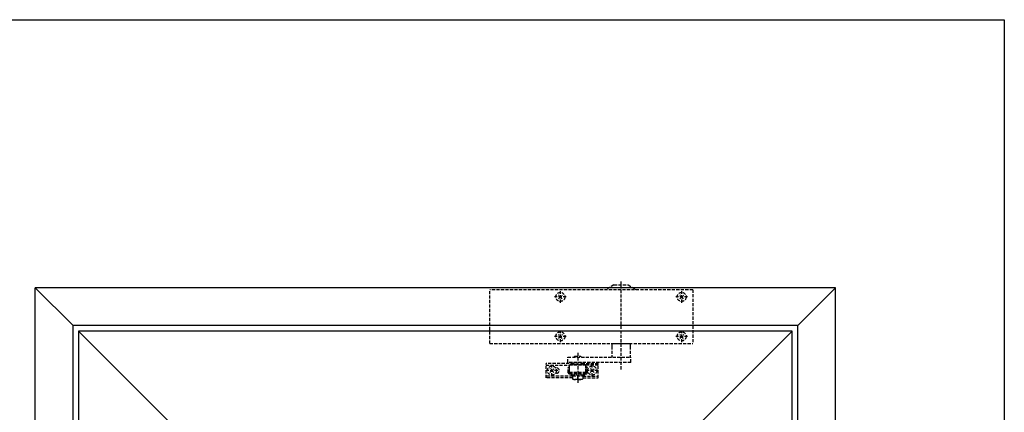
# Model space of a CAD drawing. Units: millimetres. Extents: x -3381 to 15780, y -9744 to -2887.
# Drawn here: x 10223 to 11318, y -7528 to -7091 of the extents above; entities that cross this region are included whole.
import ezdxf

# ---------------------------------------------------------------- set-up
doc = ezdxf.new("R2010")
doc.units = ezdxf.units.MM
doc.linetypes.add('Hidden', pattern=[5, 3.5, -1.5])
doc.layers.get('0').update_dxf_attribs({"linetype": 'CONTINUOUS'})
doc.layers.get('DEFPOINTS').update_dxf_attribs({"color": 221, "linetype": 'CONTINUOUS'})
doc.layers.add('Background', color=8, linetype='CONTINUOUS')

msp = doc.modelspace()

# ---------------------------------------------------------------- linework, layer by layer
at = {"color": 7, "linetype": 'Continuous'}
for p, q in [((11130.527161, -7389.995398), (10240.527161, -7389.995398)), ((10240.527161, -9379.995398), (10240.527161, -7389.995398)), ((10282.527161, -7431.995398), (10240.527161, -7389.995398)), ((11088.527161, -7431.995398), (11130.527161, -7389.995398)), ((11130.527161, -9379.995398), (11130.527161, -7389.995398)), ((11088.527161, -7431.995398), (10282.527161, -7431.995398)), ((10282.527161, -9379.995398), (10282.527161, -7431.995398)), ((11088.527161, -9379.995398), (11088.527161, -7431.995398)), ((10288.527161, -7437.995398), (10288.527161, -9371.995398)), ((11082.527161, -7437.995398), (10288.527161, -7437.995398)), ((10390.527161, -7539.995398), (10288.527161, -7437.995398)), ((10980.527161, -7539.995398), (11082.527161, -7437.995398)), ((11082.527161, -9371.995398), (11082.527161, -7437.995398))]:
    msp.add_line(p, q, dxfattribs=at)
at = {"layer": 'Background', "linetype": 'Hidden'}
for p, q in [((10831.108277, -7399.952066), (10818.108277, -7399.952066)), ((10822.41352, -7401.997314), (10826.803034, -7397.906818)), ((10826.653525, -7402.146824), (10822.563029, -7397.757309)), ((10824.608277, -7406.452066), (10824.608277, -7393.452066)), ((10966.027161, -7399.952066), (10953.027161, -7399.952066)), ((10957.332404, -7401.997314), (10961.721918, -7397.906818)), ((10961.572409, -7402.146824), (10957.481913, -7397.757309)), ((10959.527161, -7406.452066), (10959.527161, -7393.452066)), ((10831.108277, -7443.924286), (10818.108277, -7443.924286)), ((10822.41352, -7445.969534), (10826.803034, -7441.879038)), ((10826.653525, -7446.119044), (10822.563029, -7441.729529)), ((10824.608277, -7450.424286), (10824.608277, -7437.424286)), ((10966.027161, -7443.924286), (10953.027161, -7443.924286)), ((10957.332404, -7445.969534), (10961.721918, -7441.879038)), ((10961.572409, -7446.119044), (10957.481913, -7441.729529)), ((10959.527161, -7450.424286), (10959.527161, -7437.424286)), ((10817.156857, -7484.175712), (10813.066361, -7479.786197)), ((10815.111609, -7488.480954), (10815.111609, -7475.480954)), ((10820.332717, -7479.017618), (10819.138846, -7479.017618)), ((10862.097361, -7484.175712), (10858.006864, -7479.786197)), ((10860.052113, -7488.480954), (10860.052113, -7475.480954)), ((10821.611609, -7481.980954), (10808.611609, -7481.980954)), ((10812.916852, -7484.026202), (10817.306366, -7479.935706)), ((10820.332717, -7484.94429), (10819.138846, -7484.94429)), ((10866.552113, -7481.980954), (10853.552113, -7481.980954)), ((10857.857355, -7484.026202), (10862.24687, -7479.935706))]:
    msp.add_line(p, q, dxfattribs=at)
for points in [[(10746.108277, -7451.924286), (10746.108277, -7391.952066)], [(10972.027161, -7391.952066), (10746.108277, -7391.952066)], [(10884.114941, -7386.730954), (10875.789385, -7391.528734)], [(10875.789385, -7391.528734), (10875.789385, -7391.952066)], [(10884.114941, -7386.730954), (10900.060493, -7386.730954)], [(10892.017161, -7480.710954), (10892.017161, -7382.920954)], [(10900.060493, -7386.730954), (10908.386049, -7391.528734)], [(10908.386049, -7391.952066), (10908.386049, -7391.528734)], [(10972.027161, -7391.952066), (10972.027161, -7451.924286)], [(10746.108277, -7451.924286), (10972.027161, -7451.924286)], [(10902.036049, -7452.20651), (10881.998273, -7452.20651), (10881.998273, -7454.887622)], [(10881.998273, -7454.887622), (10881.998273, -7467.023174)], [(10884.256049, -7451.924286), (10883.973829, -7452.20651), (10883.691605, -7452.20651)], [(10900.342717, -7452.347622), (10899.919385, -7452.065398), (10899.919385, -7451.924286)], [(10902.036049, -7452.20651), (10902.036049, -7454.887622)], [(10902.036049, -7454.887622), (10902.036049, -7467.023174)], [(10903.023829, -7472.949842), (10832.891609, -7472.949842), (10832.891609, -7467.023174), (10903.023829, -7467.023174)], [(10840.652717, -7465.894286), (10839.664941, -7467.023174)], [(10840.652717, -7465.894286), (10847.143829, -7465.894286)], [(10843.898273, -7462.225398), (10843.898273, -7495.950954)], [(10848.131605, -7467.023174), (10847.143829, -7465.894286)], [(10903.023829, -7472.949842), (10903.023829, -7467.023174)], [(10838.112717, -7490.165398), (10808.620497, -7490.165398), (10808.620497, -7473.937618)], [(10839.382717, -7473.937618), (10808.620497, -7473.937618)], [(10808.620497, -7475.913174), (10834.867161, -7475.913174)], [(10834.867161, -7485.932062), (10834.020497, -7485.649842), (10833.456053, -7484.803174), (10833.314941, -7484.379842), (10833.314941, -7479.15873), (10833.597161, -7478.312062), (10834.443829, -7477.747618), (10834.867161, -7477.606506)], [(10835.431609, -7475.34873), (10834.867161, -7475.913174)], [(10852.929385, -7475.913174), (10834.867161, -7475.913174)], [(10835.149385, -7484.520954), (10834.867161, -7483.95651), (10834.867161, -7475.913174)], [(10834.867161, -7485.932062), (10834.867161, -7477.747618)], [(10835.431609, -7475.34873), (10838.112717, -7474.925398)], [(10835.431609, -7475.34873), (10852.364941, -7475.34873)], [(10849.824941, -7474.925398), (10838.112717, -7474.925398)], [(10839.382717, -7472.949842), (10839.382717, -7474.925398)], [(10848.413829, -7474.925398), (10848.413829, -7472.949842)], [(10848.413829, -7473.937618), (10866.617161, -7473.937618)], [(10849.824941, -7474.925398), (10852.364941, -7475.34873), (10852.929385, -7475.913174)], [(10852.929385, -7483.95651), (10852.929385, -7475.913174)], [(10866.617161, -7475.913174), (10852.929385, -7475.913174)], [(10852.929385, -7477.606506), (10853.070497, -7477.606506)], [(10853.070497, -7477.606506), (10853.070497, -7485.932062)], [(10853.070497, -7485.932062), (10853.917161, -7485.649842), (10854.481605, -7484.803174), (10854.622717, -7484.379842), (10854.622717, -7479.15873), (10854.340497, -7478.312062), (10853.493829, -7477.747618), (10853.070497, -7477.606506)], [(10866.617161, -7490.165398), (10866.617161, -7473.937618)], [(10838.112717, -7488.189842), (10808.620497, -7488.189842)], [(10852.647161, -7484.520954), (10852.929385, -7483.95651), (10834.867161, -7483.95651)], [(10853.070497, -7484.520954), (10834.867161, -7484.520954)], [(10853.070497, -7485.932062), (10834.867161, -7485.932062)], [(10835.149385, -7484.520954), (10835.149385, -7485.932062)], [(10836.419385, -7485.932062), (10836.419385, -7487.76651), (10838.112717, -7487.907618)], [(10838.112717, -7487.76651), (10836.419385, -7487.76651)], [(10837.124941, -7486.77873), (10837.124941, -7485.932062)], [(10837.124941, -7486.77873), (10850.671605, -7486.77873), (10850.671605, -7485.932062)], [(10838.112717, -7487.76651), (10837.124941, -7486.77873)], [(10838.112717, -7487.76651), (10838.112717, -7491.153174)], [(10838.112717, -7487.76651), (10849.683829, -7487.76651)], [(10843.898273, -7491.153174), (10843.898273, -7487.76651)], [(10849.683829, -7487.907618), (10851.377161, -7487.76651), (10851.377161, -7485.932062)], [(10849.683829, -7487.76651), (10850.671605, -7486.77873)], [(10849.683829, -7487.76651), (10851.377161, -7487.76651)], [(10849.683829, -7487.76651), (10849.683829, -7491.153174)], [(10849.683829, -7488.189842), (10866.617161, -7488.189842)], [(10849.683829, -7490.165398), (10866.617161, -7490.165398)], [(10852.647161, -7485.932062), (10852.647161, -7484.520954)], [(10838.112717, -7491.153174), (10838.959385, -7491.999842)], [(10848.978273, -7491.999842), (10838.959385, -7491.999842)], [(10848.978273, -7491.999842), (10849.683829, -7491.153174)]]:
    msp.add_lwpolyline(points, dxfattribs=at)
msp.add_lwpolyline([(10834.867161, -7477.747618), (10834.867161, -7477.747618)], close=True, dxfattribs=at)
for centre in [(10824.608277, -7399.952066), (10959.527161, -7399.952066), (10824.608277, -7443.924286), (10959.527161, -7443.924286), (10815.111609, -7481.980954), (10860.052113, -7481.980954)]:
    msp.add_circle(centre, 5, dxfattribs=at)
for centre, radius, start, end in [((10820.332717, -7481.980954), 2.963336, 270, 90), ((10841.127519, -7486.220785), 5.780786, 238.565662965, 298.6399576), ((10846.669027, -7486.220785), 5.780786, 241.3600424, 301.434337035)]:
    msp.add_arc(centre, radius, start, end, dxfattribs=at)
at = {"layer": 'DEFPOINTS'}
msp.add_lwpolyline([(7853.119184, -7091.45456), (11318.347299, -7091.45456), (11318.347299, -9556.861984), (7853.119184, -9556.861984)], close=True, dxfattribs=at)

doc.saveas('drawing.dxf')
